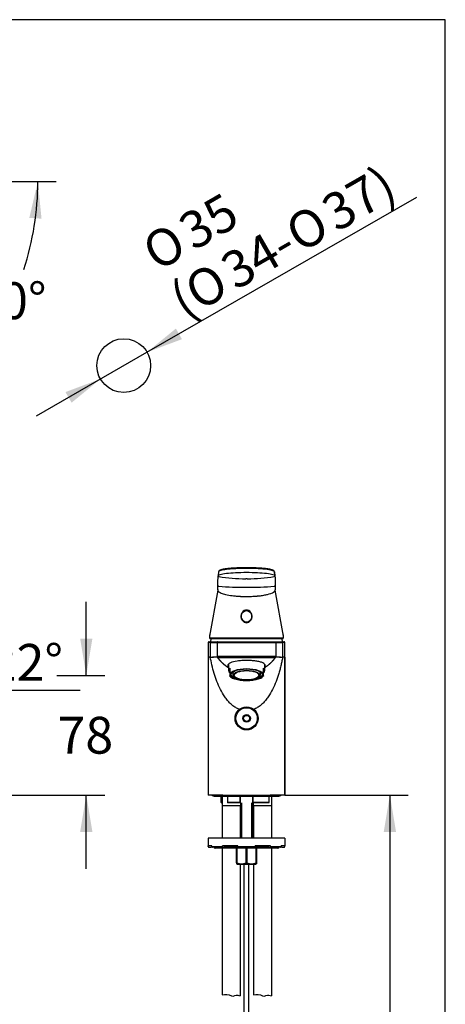
# Model space of a CAD drawing. Units: millimetres. Extents: x 7 to 203, y 5 to 291.
# Drawn here: x 134 to 203, y 131 to 291 of the extents above; entities that cross this region are included whole.
import ezdxf
from ezdxf.enums import TextEntityAlignment as Align

# ---------------------------------------------------------------- set-up
doc = ezdxf.new("R2010")
doc.units = ezdxf.units.MM
for name, color, linetype in [('Default', 7, 'Continuous'), ('Layer10', 7, 'Continuous'), ('Layer120', 7, 'Continuous'), ('Layer3', 7, 'Continuous'), ('MDS_Layer_2', 7, 'Continuous'), ('Standard', 7, 'Continuous'), ('デフォルト', 7, 'Continuous')]:
    doc.layers.add(name, color=color, linetype=linetype)
doc.styles.add('SEACAD_Arial', font='arial.ttf')
doc.styles.add('SEACAD_Solid_Edge_ANSI1_Symbols', font='semeca1.ttf')
doc.dimstyles.new('JIS', dxfattribs={"dimtxt": 6, "dimasz": 6, "dimexe": 3, "dimexo": 0, "dimgap": 1.5, "dimtad": 1, "dimdsep": 46, "dimtxsty": 'SEACAD_Arial', "dimblk1": '_SE_FILLED', "dimblk2": '_SE_FILLED', "dimsah": 1, "dimcen": 3, "dimadec": 0, "dimazin": 0, "dimtfac": 0.5, "dimtdec": 3, "dimtmove": 1, "dimatfit": 3, "dimfxl": 1, "dimtolj": 1, "dimarcsym": 0})
doc.dimstyles.new('TPI_1_4', dxfattribs={"dimtxt": 6, "dimasz": 6, "dimexe": 3, "dimexo": 0, "dimgap": 1.5, "dimtad": 0, "dimtih": 1, "dimtoh": 1, "dimdec": 0, "dimlfac": 4, "dimtxsty": 'SEACAD_Arial', "dimblk1": '_SE_FILLED', "dimblk2": '_SE_FILLED', "dimsah": 1, "dimcen": 3, "dimadec": 0, "dimazin": 0, "dimtfac": 0.7, "dimtdec": 3, "dimtofl": 0, "dimtmove": 1, "dimatfit": 3, "dimfxl": 1, "dimtolj": 1, "dimarcsym": 0})

# ---------------------------------------------------------------- blocks, each defined once
blk = doc.blocks.new('SE')
at = {"layer": 'Standard', "color": 7, "linetype": 'Continuous'}
blk.add_line((176.87, 187.12), (176.87, 164.62), dxfattribs=at)
blk = doc.blocks.new('DMBLK647')
at = {"layer": 'Default', "linetype": 'Continuous'}
for points in [[(159.12, 240.66), (154.41, 236.8), (160.11, 238.93)], [(141.13, 230.31), (142.13, 228.58), (146.83, 232.44)]]:
    blk.add_hatch(color=7, dxfattribs=at).paths.add_polyline_path(points)
at = {"layer": 'Default', "color": 7, "linetype": 'Continuous'}
for p, q in [((154.41, 236.8), (198.38, 262.1)), ((136.43, 226.46), (154.41, 236.8))]:
    blk.add_line(p, q, dxfattribs=at)
for s, style, p in [('37)', 'SEACAD_Arial', (182.3, 261.51)), ('35', 'SEACAD_Arial', (159, 258.48)), ('O', 'SEACAD_Solid_Edge_ANSI1_Symbols', (176.37, 258.09)), ('O', 'SEACAD_Solid_Edge_ANSI1_Symbols', (153.07, 255.07)), ('34-', 'SEACAD_Arial', (165.86, 252.04)), ('O', 'SEACAD_Solid_Edge_ANSI1_Symbols', (159.93, 248.63)), ('(', 'SEACAD_Arial', (157.56, 247.27))]:
    blk.add_text(s, height=6, rotation=29.9178, dxfattribs=dict(at, style=style)).set_placement(p, align=Align.TOP_LEFT)
blk = doc.blocks.new('_SE_FILLED')
at = {"color": 0}
blk.add_line((0, 0), (-1, 0), dxfattribs=at)
blk.add_solid([(0, 0), (-1, -0.1665), (-1, 0.1665), (0, 0)], dxfattribs=at)
blk = doc.blocks.new('DMBLK653')
at = {"layer": 'Layer3', "linetype": 'Continuous'}
for points in [[(145.52, 190.14), (143.52, 190.14), (144.52, 184.14)], [(145.52, 158.62), (144.52, 164.62), (143.52, 158.62)]]:
    blk.add_hatch(color=7, dxfattribs=at).paths.add_polyline_path(points)
at = {"layer": 'Layer3', "color": 7, "linetype": 'Continuous'}
for p, q in [((144.52, 184.14), (144.52, 196.14)), ((139.7, 184.14), (147.52, 184.14)), ((103.94, 164.62), (147.52, 164.62)), ((144.52, 152.62), (144.52, 164.62))]:
    blk.add_line(p, q, dxfattribs=at)
at = {"layer": 'Layer3', "color": 7, "linetype": 'Continuous', "style": 'SEACAD_Arial'}
blk.add_text('78', height=6, dxfattribs=at).set_placement((139.82, 177.38), align=Align.TOP_LEFT)
blk = doc.blocks.new('DMBLK656')
at = {"layer": 'Layer3', "linetype": 'Continuous'}
for points in [[(122.67, 176.95), (118.39, 172.63), (123.84, 175.33)], [(107.67, 172.19), (113.74, 171.72), (108.15, 174.13)]]:
    blk.add_hatch(color=7, dxfattribs=at).paths.add_polyline_path(points)
at = {"layer": 'Layer3', "color": 7, "linetype": 'Continuous'}
for p, q in [((114.35, 182.63), (119.51, 169.85)), ((125.92, 181.75), (143.5, 181.75))]:
    blk.add_line(p, q, dxfattribs=at)
for start, end in [(292, 348.8905), (214.6192, 270)]:
    blk.add_arc((113.74, 184.14), 12.41, start, end, dxfattribs=at)
at = {"layer": 'Layer3', "color": 7, "linetype": 'Continuous', "style": 'SEACAD_Arial'}
blk.add_text('22°', height=6, dxfattribs=at).set_placement((128.62, 189.25), align=Align.TOP_LEFT)
blk = doc.blocks.new('DMBLK658')
at = {"layer": 'Layer3', "linetype": 'Continuous'}
for points in [[(194.98, 158.62), (193.98, 164.62), (192.98, 158.62)], [(194.98, 65.62), (192.98, 65.62), (193.98, 59.62)]]:
    blk.add_hatch(color=7, dxfattribs=at).paths.add_polyline_path(points)
at = {"layer": 'Layer3', "color": 7, "linetype": 'Continuous'}
for p, q in [((181.87, 164.62), (196.98, 164.62)), ((193.98, 164.62), (193.98, 117.22)), ((193.98, 107.02), (193.98, 59.62)), ((186, 59.62), (196.98, 59.62))]:
    blk.add_line(p, q, dxfattribs=at)
at = {"layer": 'Layer3', "color": 7, "linetype": 'Continuous', "style": 'SEACAD_Arial'}
blk.add_text('420', height=6, dxfattribs=at).set_placement((186.94, 115.12), align=Align.TOP_LEFT)
blk = doc.blocks.new('DMBLK663')
at = {"layer": 'Layer3', "linetype": 'Continuous'}
for points in [[(137.23, 258.57), (136.63, 264.62), (135.24, 258.7)], [(123.85, 234.29), (120.21, 229.42), (125.24, 232.85)]]:
    blk.add_hatch(color=7, dxfattribs=at).paths.add_polyline_path(points)
at = {"layer": 'Layer3', "color": 7, "linetype": 'Continuous'}
for p, q in [((121.49, 264.62), (139.63, 264.62)), ((105.92, 246.45), (122.14, 227.12))]:
    blk.add_line(p, q, dxfattribs=at)
for start, end in [(341.8418, 0), (310, 327.7513)]:
    blk.add_arc((90.67, 264.62), 45.96, start, end, dxfattribs=at)
at = {"layer": 'Layer3', "color": 7, "linetype": 'Continuous', "style": 'SEACAD_Arial'}
blk.add_text('50°', height=6, dxfattribs=at).set_placement((125.93, 248.2), align=Align.TOP_LEFT)

msp = doc.modelspace()

# ---------------------------------------------------------------- linework, layer by layer
at = {"layer": 'Default', "color": 7, "linetype": 'Continuous'}
msp.add_line((203.005, 5), (203.005, 291), dxfattribs=at)
msp.add_circle((150.622, 234.623), 4.375, dxfattribs=at)
at = {"layer": 'Layer10', "color": 7}
for points in [[(166.684, 132.091), (167.173, 132.201), (167.723, 132.136), (168.178, 131.908), (168.192, 131.901), (168.206, 131.894), (168.221, 131.887), (168.545, 131.743), (168.876, 132.12), (169.184, 132.028), (169.326, 131.986), (169.467, 131.943), (169.609, 131.901)], [(171.759, 132.091), (172.248, 132.201), (172.798, 132.136), (173.253, 131.908), (173.267, 131.901), (173.281, 131.894), (173.296, 131.887), (173.62, 131.743), (173.951, 132.12), (174.259, 132.028), (174.401, 131.986), (174.542, 131.943), (174.684, 131.901)]]:
    msp.add_open_spline(points, degree=3, knots=[0, 0, 0, 0, 0.6355461, 0.6355461, 0.6355461, 0.6405383, 0.6405383, 0.6405383, 0.8627914, 0.8627914, 0.8627914, 1, 1, 1, 1], dxfattribs=at)
at = {"layer": 'Layer120', "color": 7, "linetype": 'Continuous'}
for p, q in [((170.222, 85.523), (170.222, 153.37)), ((171.022, 85.523), (171.022, 153.37))]:
    msp.add_line(p, q, dxfattribs=at)
at = {"layer": 'Layer3', "color": 7}
msp.add_line((176.869, 164.623), (181.869, 164.623), dxfattribs=at)
at = {"layer": 'MDS_Layer_2', "color": 7, "linetype": 'Continuous'}
for p, q in [((167.683, 185.967), (167.683, 184.938)), ((167.883, 185.338), (167.883, 184.916)), ((167.883, 184.916), (167.883, 184.558)), ((167.883, 184.558), (167.883, 184.074)), ((168.415, 184.684), (168.415, 184.56)), ((172.852, 184.684), (172.852, 184.56)), ((173.383, 184.916), (173.383, 185.338)), ((173.383, 184.558), (173.383, 184.916)), ((173.383, 184.074), (173.383, 184.558)), ((173.583, 184.938), (173.583, 185.969)), ((167.883, 184.032), (167.883, 184.074)), ((168.383, 184.419), (168.383, 184.184)), ((172.883, 184.184), (172.883, 184.419)), ((173.383, 184.074), (173.383, 184.032))]:
    msp.add_line(p, q, dxfattribs=at)
for centre, radius, start, end in [((169.089, 185.177), 1.662, 223.49666, 248.51714), ((172.183, 185.169), 1.652, 291.5226, 316.63768)]:
    msp.add_arc(centre, radius, start, end, dxfattribs=at)
for centre, major_axis, start_param, end_param in [((170.633, 184.938), (2.95, 0), 2.77125, 3.5119353), ((170.633, 186.247), (3.062, 0), 3.3962639, 3.4134817), ((170.633, 184.419), (2.25, 0), 2.9741446, 3.1415927), ((170.633, 184.419), (-2.25, 0), 3.1415927, 3.3090407), ((170.633, 184.938), (-2.95, 0), 2.77125, 3.5119353), ((170.633, 186.247), (3.062, 0), -0.2718891, -0.2560852), ((170.633, 184.184), (-2.25, 0), 3.0111379, 3.2720036)]:
    msp.add_ellipse(centre, major_axis=major_axis, ratio=0.3746066, start_param=start_param, end_param=end_param, dxfattribs=at)
for centre, major_axis in [((170.633, 184.242), (-2.688, 0)), ((170.633, 184.242), (-2.513, 0)), ((170.633, 184.149), (-2.163, 0)), ((170.633, 184.161), (-2.075, 0)), ((170.633, 184.161), (-2, 0))]:
    msp.add_ellipse(centre, major_axis=major_axis, ratio=0.3746066, dxfattribs=at)
for points, knots in [([(170.633, 186.549), (170.367, 186.549), (170.106, 186.545), (169.596, 186.523), (169.349, 186.502), (168.664, 186.409), (168.274, 186.31), (167.733, 186.058), (167.583, 185.905), (167.565, 185.664), (167.594, 185.582), (167.664, 185.494), (167.673, 185.483), (167.683, 185.473)], [0, 0, 0, 0, 0.1400586, 0.1400586, 0.2801173, 0.2801173, 0.5602346, 0.5602346, 0.8403518, 0.8403518, 0.9804105, 0.9804105, 1, 1, 1, 1]), ([(173.585, 185.475), (173.594, 185.484), (173.603, 185.494), (173.672, 185.582), (173.701, 185.664), (173.689, 185.824), (173.649, 185.904), (173.503, 186.052), (173.398, 186.121), (173.127, 186.247), (172.965, 186.302), (172.588, 186.399), (172.375, 186.44), (171.919, 186.502), (171.67, 186.522), (171.162, 186.545), (170.9, 186.549), (170.633, 186.549)], [0, 0, 0, 0, 0.0179719, 0.0179719, 0.1582616, 0.1582616, 0.2985514, 0.2985514, 0.4388411, 0.4388411, 0.5791308, 0.5791308, 0.7194205, 0.7194205, 0.8597103, 0.8597103, 1, 1, 1, 1]), ([(168.383, 184.184), (168.383, 184.172), (168.384, 184.143), (168.394, 184.091), (168.415, 184.032), (168.446, 183.974), (168.488, 183.917), (168.539, 183.861), (168.6, 183.806), (168.671, 183.754), (168.751, 183.703), (168.84, 183.655), (168.937, 183.61), (169.041, 183.567), (169.153, 183.528), (169.271, 183.491), (169.396, 183.458), (169.526, 183.427), (169.661, 183.401), (169.801, 183.378), (169.944, 183.358), (170.091, 183.342), (170.24, 183.33), (170.391, 183.322), (170.543, 183.318), (170.695, 183.318), (170.847, 183.321), (170.998, 183.329), (171.147, 183.34), (171.294, 183.355), (171.439, 183.374), (171.579, 183.396), (171.715, 183.422), (171.846, 183.452), (171.972, 183.484), (172.091, 183.521), (172.204, 183.56), (172.31, 183.602), (172.408, 183.646), (172.498, 183.694), (172.58, 183.744), (172.653, 183.796), (172.716, 183.85), (172.77, 183.907), (172.814, 183.965), (172.845, 184.018), (172.856, 184.05), (172.861, 184.064)], [0, 0, 0, 0, 0.0120444, 0.0336734, 0.055378, 0.0773231, 0.0995786, 0.1221117, 0.1448344, 0.1676557, 0.1905098, 0.2133516, 0.2361677, 0.2589547, 0.2817136, 0.3044472, 0.327159, 0.3498526, 0.372531, 0.3951969, 0.4178529, 0.440501, 0.4631431, 0.4857809, 0.5084159, 0.5310495, 0.553683, 0.5763176, 0.5989544, 0.621595, 0.6442409, 0.6668939, 0.6895559, 0.7122291, 0.734916, 0.7576197, 0.7803434, 0.803091, 0.8258662, 0.8486729, 0.871513, 0.8943849, 0.9172784, 0.9401553, 0.9629516, 0.9855733, 1, 1, 1, 1])]:
    msp.add_open_spline(points, degree=3, knots=knots, dxfattribs=at)
at = {"layer": 'Standard', "color": 7, "linetype": 'Continuous'}
for p, q in [((203.005, 291), (6.6, 291)), ((166.086, 201.032), (165.995, 200.416)), ((175.249, 200.418), (175.158, 201.032)), ((175.166, 201), (175.257, 200.385)), ((165.985, 200.368), (165.985, 200.365)), ((175.258, 200.367), (175.258, 200.369)), ((165.938, 198), (164.579, 190.505)), ((176.664, 190.505), (175.305, 198.001)), ((171.484, 193.744), (171.484, 193.802)), ((164.376, 189.498), (164.372, 189.498)), ((164.497, 189.623), (164.838, 189.623)), ((164.838, 189.623), (165.963, 189.623)), ((165.295, 190.152), (175.951, 190.152)), ((165.849, 189.498), (165.849, 187.203)), ((165.974, 189.623), (175.269, 189.623)), ((175.28, 189.623), (176.405, 189.623)), ((175.394, 189.498), (175.397, 189.498)), ((175.394, 189.498), (175.394, 187.203)), ((175.951, 190.152), (176.508, 190.152)), ((176.405, 189.623), (176.746, 189.623)), ((176.871, 189.498), (176.867, 189.498)), ((164.374, 187.124), (164.372, 187.124)), ((164.374, 187.124), (164.374, 164.623)), ((164.721, 187.124), (165.063, 187.124)), ((176.18, 187.124), (176.522, 187.124)), ((176.871, 187.124), (176.869, 187.124)), ((176.869, 164.623), (176.869, 187.124)), ((164.373, 164.623), (164.373, 164.623)), ((166.778, 164.623), (164.374, 164.623)), ((165.372, 164.433), (175.872, 164.433)), ((166.46, 164.37), (166.46, 163.445)), ((166.647, 164.433), (166.647, 162.873)), ((166.778, 164.623), (174.465, 164.623)), ((167.526, 164.37), (167.526, 163.432)), ((169.637, 163.383), (169.637, 164.37)), ((171.606, 164.37), (171.606, 163.383)), ((174.307, 163.439), (174.307, 164.37)), ((176.869, 164.623), (174.465, 164.623)), ((174.722, 162.873), (174.722, 164.433)), ((176.871, 164.623), (176.871, 164.623)), ((166.553, 163.37), (166.534, 163.37)), ((166.553, 163.37), (166.647, 163.37)), ((169.622, 162.873), (166.647, 162.873)), ((166.684, 162.873), (166.684, 157.62)), ((167.539, 163.445), (169.575, 163.445)), ((169.636, 163.37), (167.566, 163.37)), ((169.609, 162.873), (169.609, 157.62)), ((169.622, 163.37), (169.622, 157.62)), ((169.813, 163.37), (169.813, 157.62)), ((171.43, 163.37), (171.43, 157.62)), ((174.255, 163.37), (171.608, 163.37)), ((171.622, 157.62), (171.622, 163.37)), ((171.668, 163.445), (174.301, 163.445)), ((171.722, 163.37), (171.722, 162.873)), ((174.722, 162.873), (171.722, 162.873)), ((171.759, 162.873), (171.759, 157.62)), ((174.684, 162.873), (174.684, 157.62)), ((176.872, 157.62), (164.372, 157.62)), ((164.372, 157.62), (164.372, 156.37)), ((176.872, 157.62), (176.872, 156.37)), ((164.98, 156.37), (164.372, 156.37)), ((164.372, 156.245), (164.372, 156.37)), ((164.497, 156.12), (164.872, 156.12)), ((164.872, 156.12), (164.981, 156.23)), ((164.98, 156.245), (164.98, 156.37)), ((166.809, 156.12), (165.093, 156.12)), ((175.747, 155.995), (165.497, 155.995)), ((166.684, 155.995), (166.684, 132.091)), ((169.216, 156.37), (166.731, 156.37)), ((166.731, 156.245), (166.731, 156.37)), ((166.809, 156.12), (167.042, 156.12)), ((167.042, 156.12), (167.198, 156.37)), ((168.997, 153.558), (168.997, 155.995)), ((169.043, 155.995), (169.043, 153.558)), ((169.216, 156.245), (169.216, 156.37)), ((171.999, 156.12), (169.244, 156.12)), ((170.575, 153.558), (170.575, 155.995)), ((170.668, 155.995), (170.668, 153.558)), ((174.512, 156.37), (172.028, 156.37)), ((172.028, 156.245), (172.028, 156.37)), ((172.2, 153.558), (172.2, 155.995)), ((172.247, 155.995), (172.247, 153.558)), ((174.045, 156.37), (174.201, 156.12)), ((174.201, 156.12), (174.434, 156.12)), ((176.15, 156.12), (174.434, 156.12)), ((174.512, 156.245), (174.512, 156.37)), ((174.684, 155.995), (174.684, 131.901)), ((176.262, 156.23), (176.372, 156.12)), ((176.872, 156.37), (176.263, 156.37)), ((176.263, 156.245), (176.263, 156.37)), ((176.372, 156.12), (176.747, 156.12)), ((176.872, 156.245), (176.872, 156.37)), ((168.997, 153.558), (168.997, 153.428)), ((168.997, 153.558), (169.043, 153.558)), ((168.997, 153.428), (169.097, 153.37)), ((169.097, 153.37), (172.147, 153.37)), ((169.609, 153.37), (169.609, 131.901)), ((170.575, 153.558), (170.668, 153.558)), ((171.759, 153.37), (171.759, 132.091)), ((172.147, 153.37), (172.247, 153.428)), ((172.2, 153.558), (172.247, 153.558)), ((172.247, 153.558), (172.247, 153.428))]:
    msp.add_line(p, q, dxfattribs=at)
at = {"layer": 'Standard', "color": 7}
for p, q in [((166.091, 200.243), (166.091, 200.24)), ((170.747, 199.887), (170.497, 199.887)), ((175.153, 200.242), (175.153, 200.244)), ((164.721, 189.498), (164.376, 189.498)), ((164.721, 189.498), (165.849, 189.498)), ((164.721, 189.498), (164.721, 187.124)), ((165.849, 189.498), (175.394, 189.498)), ((175.405, 189.498), (176.522, 189.498)), ((176.867, 189.498), (176.522, 189.498)), ((176.522, 187.124), (176.522, 189.498)), ((164.721, 187.124), (164.374, 187.124)), ((176.869, 187.124), (176.522, 187.124)), ((166.553, 164.37), (166.46, 164.37)), ((166.553, 164.37), (166.553, 163.37)), ((167.526, 164.37), (167.539, 164.37)), ((167.539, 164.37), (167.539, 163.445)), ((169.575, 164.37), (167.539, 164.37)), ((169.575, 163.445), (169.575, 164.37)), ((169.637, 164.37), (169.575, 164.37)), ((171.668, 164.37), (171.606, 164.37)), ((171.668, 164.37), (171.668, 163.445)), ((174.301, 164.37), (171.668, 164.37)), ((174.301, 163.445), (174.301, 164.37)), ((174.301, 164.37), (174.307, 164.37)), ((164.98, 156.245), (166.731, 156.245)), ((169.219, 156.183), (167.081, 156.183)), ((169.216, 156.245), (172.028, 156.245)), ((174.162, 156.183), (172.024, 156.183)), ((174.512, 156.245), (176.263, 156.245))]:
    msp.add_line(p, q, dxfattribs=at)
at = {"layer": 'Standard', "color": 7, "linetype": 'Continuous'}
for centre, radius, start, end in [((-372.218, 205.736), 538.229, 359.26105, 359.42815), ((166.109, 200.366), 0.124, 171.58171, 178.9069), ((175.134, 200.367), 0.124, 0.96486, 8.4179), ((962.418, 207.868), 787.194, 180.546072, 180.660549), ((165.64, 198.131), 0.298, 346.82792, 1.09258), ((149.265, 199.191), 16.707, 356.36847, 358.63676), ((191.441, 199.161), 16.169, 181.30574, 183.64978), ((175.552, 198.127), 0.248, 176.24362, 195.14255), ((164.492, 189.505), 0.116, 106.45395, 183.67928), ((166.253, 190.495), 1.676, 171.31599, 184.77671), ((164.722, 190.258), 0.102, 239.18678, 266.02401), ((170.622, 188.023), 6.125, 159.58979, 164.85727), ((164.723, 190.204), 0.0481, 263.84859, 272.39005), ((164.843, 183.068), 7.09, 88.79978, 90.95118), ((165.229, 203.478), 13.326, 268.92476, 270.28417), ((170.622, 188.023), 6.125, 15.14273, 20.35828), ((174.99, 190.495), 1.676, 355.2235, 8.68258), ((176.746, 189.498), 0.125, 71.92374, 90), ((176.751, 189.505), 0.116, 356.32823, 73.54694), ((176.273, 180.689), 6.436, 98.23591, 98.26142), ((176.12, 190.488), 3.364, 257.54595, 257.59948), ((165.372, 164.808), 0.375, 210, 270), ((166.21, 164.37), 0.25, 0, 14.47751), ((167.276, 164.37), 0.25, 0, 14.47751), ((169.887, 164.37), 0.25, 164.4114, 180), ((171.356, 164.37), 0.25, 0, 15.11935), ((174.557, 164.37), 0.25, 165.52249, 180), ((175.872, 164.808), 0.375, 270, 330), ((168.668, 165.558), 3.056, 223.73856, 225.7176), ((164.497, 156.245), 0.125, 180, 270), ((165.497, 156.245), 0.25, 210, 270), ((175.747, 156.245), 0.25, 270, 330), ((176.747, 156.245), 0.125, 270, 0), ((169.809, 155.764), 2.335, 250.85561, 289.14439), ((171.434, 155.764), 2.335, 250.85561, 289.14439)]:
    msp.add_arc(centre, radius, start, end, dxfattribs=at)
at = {"layer": 'Standard', "color": 7}
for centre, radius, start, end in [((166.109, 200.366), 0.124, 178.9069, 261.42486), ((166.109, 200.363), 0.124, 178.98185, 261.42201), ((170.616, 229.038), 29.151, 261.06877, 269.76501), ((170.616, 229.037), 29.15, 270.257, 278.95344), ((175.134, 200.367), 0.124, 278.59648, 0.96486), ((175.134, 200.365), 0.124, 278.60014, 0.9407), ((166.092, 198.792), 0.124, 178.71391, 261.46233), ((170.63, 256.662), 58.172, 265.50733, 269.99171), ((170.629, 256.283), 57.793, 269.9924, 274.50614), ((175.151, 198.792), 0.124, 278.65536, 0.64866), ((166.231, 190.513), 1.653, 180.28904, 184.6866), ((165.229, 203.478), 13.326, 267.71877, 268.92476), ((164.723, 190.204), 0.0481, 239.0049, 263.84859), ((175.012, 190.513), 1.653, 355.31467, 359.71309), ((165.112, 190.588), 3.464, 269.19737, 282.28768), ((164.97, 180.683), 6.442, 81.74302, 89.17298), ((167.835, 27.111), 160.104, 89.00269, 90.71072), ((167.716, 671.3), 484.245, 269.78452, 270.34373), ((173.41, 26.397), 160.819, 89.29306, 90.99353), ((173.56, 700.061), 513.006, 269.67183, 270.1997), ((176.273, 180.689), 6.436, 90.82915, 98.23213), ((176.12, 190.488), 3.364, 257.75551, 271.01745)]:
    msp.add_arc(centre, radius, start, end, dxfattribs=at)
at = {"layer": 'Standard', "color": 7, "linetype": 'Continuous'}
msp.add_ellipse((170.622, 193.744), major_axis=(0, 0.959), ratio=0.8991021, dxfattribs=at)
for centre, major_axis, ratio, start_param, end_param in [((164.498, 189.498), (0.0884, -0.0884), 0.9993092, 2.3563901, 2.671898), ((164.498, 189.498), (0, -0.125), 0.9999746, 3.1445655, 3.4565467), ((164.838, 189.498), (0, 0.125), 0.9393885, 0, 1.5707963), ((176.508, 190.227), (0, 0.075), 0.9732396, 3.1415927, 3.3418946), ((176.746, 189.498), (0, 0.125), 0.9999746, 5.9682873, 6.2802125), ((165.093, 156.245), (0, -0.125), 0.9025853, 4.712389, 6.2831853), ((166.809, 156.245), (0, 0.125), 0.6225146, 1.5707963, 3.1415927), ((169.244, 156.245), (0, -0.125), 0.2249511, 4.712389, 6.2831853), ((171.999, 156.245), (0, 0.125), 0.2249511, 3.1415927, 4.712389), ((174.434, 156.245), (0, -0.125), 0.6225146, 0, 1.5707963), ((176.15, 156.245), (0, 0.125), 0.9025853, 3.1415927, 4.712389)]:
    msp.add_ellipse(centre, major_axis=major_axis, ratio=ratio, start_param=start_param, end_param=end_param, dxfattribs=at)
at = {"layer": 'Standard', "color": 7}
for centre, major_axis, ratio, start_param, end_param in [((164.657, 190.365), (0.0748, 0.0059), 0.8823413, 2.8484419, 3.1912044), ((164.736, 190.227), (0.0007, 0.075), 0.9734988, 1.399294, 2.6172518), ((176.405, 189.498), (0, 0.125), 0.9393885, 4.712389, 6.2831853), ((176.508, 190.227), (0, 0.075), 0.9732396, 3.3418946, 4.8923684), ((167.354, 164.37), (0, -0.25), 0.7405774, 1.5707963, 1.8234766), ((169.512, 164.37), (0, -0.25), 0.2514762, 1.5707963, 1.8234766), ((171.731, 164.37), (0, -0.25), 0.2514762, 4.4597087, 4.712389), ((174.522, 164.37), (0, -0.25), 0.8839505, 4.4597087, 4.712389)]:
    msp.add_ellipse(centre, major_axis=major_axis, ratio=ratio, start_param=start_param, end_param=end_param, dxfattribs=at)
for points, degree, knots in [([(165.987, 200.392), (165.996, 200.461), (166.119, 200.531), (166.573, 200.661), (166.916, 200.723), (167.779, 200.825), (168.288, 200.865), (169.411, 200.92), (170.011, 200.934), (171.233, 200.934), (171.832, 200.92), (172.956, 200.865), (173.464, 200.826), (174.327, 200.724), (174.671, 200.663), (175.127, 200.532), (175.25, 200.461), (175.257, 200.391)], 3, [0, 0, 0, 0, 0.121247, 0.121247, 0.2472808, 0.2472808, 0.3733146, 0.3733146, 0.4993484, 0.4993484, 0.6253822, 0.6253822, 0.751416, 0.751416, 0.8774498, 0.8774498, 1, 1, 1, 1]), ([(175.158, 201.032), (175.153, 201.042), (175.131, 201.071), (175.036, 201.141), (174.678, 201.274), (173.743, 201.44), (172.161, 201.543), (170.663, 201.562), (169.507, 201.546), (168.434, 201.506), (167.266, 201.408), (166.478, 201.249), (166.183, 201.126), (166.107, 201.065), (166.09, 201.039), (166.086, 201.032)], 3, [0, 0, 0, 0, 0.01797301, 0.05450675, 0.12480777, 0.25868853, 0.38913951, 0.51791191, 0.58157592, 0.64423182, 0.76646003, 0.88932278, 0.95313322, 0.98601059, 1, 1, 1, 1]), ([(165.938, 198), (165.943, 197.977), (165.968, 197.916), (166.054, 197.815), (166.222, 197.689), (166.556, 197.519), (167.202, 197.314), (168.034, 197.164), (168.862, 197.069), (169.332, 197.034), (169.812, 197.01), (170.077, 197.001), (170.395, 196.996), (170.542, 196.995), (170.621, 196.995)], 3, [0, 0, 0, 0, 0.0431133, 0.1153113, 0.1931078, 0.290334, 0.4645965, 0.6591978, 0.7321001, 0.8545767, 0.8659933, 0.9384917, 0.9664909, 1, 1, 1, 1]), ([(170.621, 196.995), (170.708, 196.995), (170.916, 196.996), (171.26, 197.004), (171.647, 197.02), (172.016, 197.043), (172.292, 197.065), (172.707, 197.104), (173.277, 197.176), (173.766, 197.269), (174.439, 197.428), (174.836, 197.575), (175.142, 197.776), (175.227, 197.854), (175.285, 197.942), (175.299, 197.976), (175.305, 198.001)], 3, [0, 0, 0, 0, 0.0362458, 0.0873236, 0.1450757, 0.2012983, 0.2477883, 0.2682765, 0.3908214, 0.5205498, 0.536162, 0.8026779, 0.8322955, 0.9366996, 0.9528789, 1, 1, 1, 1]), ([(170.622, 194.789), (170.877, 194.789), (171.12, 194.657), (171.429, 194.258), (171.498, 194.002), (171.485, 193.505), (171.407, 193.263), (171.184, 192.966), (171.092, 192.879), (170.874, 192.754), (170.749, 192.718), (170.497, 192.717), (170.37, 192.754), (170.153, 192.878), (170.06, 192.965), (169.838, 193.26), (169.758, 193.507), (169.745, 194.001), (169.814, 194.258), (170.122, 194.656), (170.366, 194.789), (170.622, 194.789)], 3, [0, 0, 0, 0, 0.125, 0.125, 0.25, 0.25, 0.375, 0.375, 0.4375, 0.4375, 0.5, 0.5, 0.5625, 0.5625, 0.625, 0.625, 0.75, 0.75, 0.875, 0.875, 1, 1, 1, 1]), ([(164.584, 190.378), (164.585, 190.37), (164.587, 190.355), (164.59, 190.333), (164.594, 190.313), (164.6, 190.295), (164.607, 190.279), (164.615, 190.266), (164.625, 190.255), (164.636, 190.247), (164.649, 190.242), (164.659, 190.241), (164.664, 190.241), (164.664, 190.241)], 3, [0, 0, 0, 0, 0.0864675, 0.1761111, 0.2689805, 0.3651672, 0.4648054, 0.5676415, 0.672452, 0.7792184, 0.8880431, 0.9990121, 1, 1, 1, 1]), ([(164.664, 190.241), (164.697, 190.241), (164.765, 190.241), (164.899, 190.241), (165.057, 190.241), (165.24, 190.241), (165.447, 190.241), (165.677, 190.241), (165.93, 190.241), (166.204, 190.241), (166.498, 190.241), (166.81, 190.241), (167.14, 190.241), (167.486, 190.241), (167.846, 190.241), (168.218, 190.241), (168.602, 190.241), (168.995, 190.241), (169.395, 190.241), (169.801, 190.241), (170.21, 190.241), (170.622, 190.241), (171.033, 190.241), (171.443, 190.241), (171.848, 190.241), (172.249, 190.241), (172.641, 190.241), (173.025, 190.241), (173.397, 190.241), (173.757, 190.241), (174.103, 190.241), (174.433, 190.241), (174.746, 190.241), (175.039, 190.241), (175.313, 190.241), (175.566, 190.241), (175.797, 190.241), (176.004, 190.241), (176.187, 190.241), (176.344, 190.241), (176.478, 190.241), (176.546, 190.241), (176.579, 190.241)], 3, [0, 0, 0, 0, 0.0248593, 0.0496753, 0.0745556, 0.0995153, 0.1244067, 0.1493253, 0.1743577, 0.1993373, 0.2242955, 0.2493432, 0.2744008, 0.2993945, 0.3244359, 0.3495528, 0.3745856, 0.3996251, 0.4247624, 0.4498376, 0.4748789, 0.4999985, 0.5251179, 0.550159, 0.5752341, 0.6003711, 0.6254102, 0.6504426, 0.6755591, 0.7006001, 0.7255934, 0.7506506, 0.775698, 0.8006559, 0.8256355, 0.8506681, 0.875587, 0.900479, 0.9254396, 0.9503211, 0.9751386, 1, 1, 1, 1]), ([(176.579, 190.241), (176.583, 190.241), (176.591, 190.241), (176.601, 190.244), (176.61, 190.249), (176.619, 190.256), (176.627, 190.264), (176.636, 190.278), (176.646, 190.302), (176.654, 190.336), (176.657, 190.364), (176.659, 190.378)], 3, [0, 0, 0, 0, 0.0862187, 0.1710853, 0.254648, 0.3369875, 0.4181764, 0.4982789, 0.6761926, 0.8432572, 1, 1, 1, 1]), ([(169.466, 178.588), (169.447, 178.595), (169.347, 178.634), (169.033, 178.772), (168.537, 179.07), (167.99, 179.529), (167.496, 180.064), (166.927, 180.821), (166.339, 181.851), (165.925, 182.815), (165.687, 183.47), (165.536, 183.91), (165.284, 184.698), (164.977, 185.801), (164.804, 186.696), (164.721, 187.124)], 3, [0, 0, 0, 0, 0.0055873, 0.0298312, 0.0957685, 0.1683444, 0.2342436, 0.3069304, 0.4454797, 0.5840919, 0.6187516, 0.6534117, 0.7227297, 0.8672449, 1, 1, 1, 1]), ([(166.356, 186.491), (166.516, 186.318), (166.69, 186.146), (166.878, 185.978), (167.081, 185.816), (167.294, 185.664), (167.517, 185.523), (167.54, 185.509), (167.562, 185.495), (167.585, 185.481), (167.608, 185.467), (167.631, 185.453), (167.653, 185.439)], 6, [0, 0, 0, 0, 0, 0, 0, 0.915094, 0.915094, 0.915094, 0.915094, 0.915094, 0.915094, 1, 1, 1, 1, 1, 1, 1]), ([(176.522, 187.124), (176.484, 186.914), (176.404, 186.484), (176.257, 185.83), (176.084, 185.152), (175.887, 184.473), (175.707, 183.91), (175.556, 183.47), (175.318, 182.815), (174.904, 181.851), (174.316, 180.821), (173.747, 180.064), (173.253, 179.529), (172.706, 179.07), (172.198, 178.764), (171.89, 178.631), (171.796, 178.596)], 3, [0, 0, 0, 0, 0.0651699, 0.1332207, 0.2041146, 0.2778101, 0.3472462, 0.3819667, 0.41669, 0.5555724, 0.6943531, 0.7671346, 0.8332119, 0.9059319, 0.9719648, 1, 1, 1, 1]), ([(173.59, 185.439), (173.613, 185.453), (173.636, 185.467), (173.658, 185.481), (173.681, 185.495), (173.704, 185.509), (173.726, 185.523), (174.07, 185.741), (174.393, 185.986), (174.685, 186.251), (174.939, 186.522), (175.157, 186.791), (175.348, 187.058)], 6, [0, 0, 0, 0, 0, 0, 0, 0.0624191, 0.0624191, 0.0624191, 0.0624191, 0.0624191, 0.0624191, 1, 1, 1, 1, 1, 1, 1])]:
    msp.add_open_spline(points, degree=degree, knots=knots, dxfattribs=at)
at = {"layer": 'Standard', "color": 7, "linetype": 'Continuous'}
for points, knots in [([(175.165, 201.009), (175.16, 201.038), (175.152, 201.084), (175.126, 201.132), (175.103, 201.159), (175.075, 201.186), (175.04, 201.211), (175.002, 201.234), (174.965, 201.252), (174.926, 201.27), (174.885, 201.287), (174.838, 201.305), (174.782, 201.324), (174.716, 201.344), (174.645, 201.364), (174.576, 201.382), (174.514, 201.396), (174.463, 201.408), (174.418, 201.417), (174.374, 201.426), (174.31, 201.439), (174.222, 201.455), (174.104, 201.475), (173.963, 201.496), (173.794, 201.519), (173.595, 201.543), (173.368, 201.566), (173.114, 201.589), (172.83, 201.609), (172.519, 201.628), (172.187, 201.643), (171.841, 201.655), (171.489, 201.664), (171.131, 201.669), (170.771, 201.672), (170.411, 201.672), (170.054, 201.669), (169.702, 201.663), (169.357, 201.654), (169.022, 201.642), (168.701, 201.627), (168.401, 201.609), (168.128, 201.589), (167.885, 201.568), (167.671, 201.546), (167.482, 201.524), (167.318, 201.502), (167.18, 201.482), (167.061, 201.462), (166.949, 201.442), (166.833, 201.419), (166.715, 201.394), (166.602, 201.365), (166.496, 201.335), (166.406, 201.305), (166.331, 201.276), (166.271, 201.249), (166.223, 201.223), (166.191, 201.202), (166.169, 201.186), (166.153, 201.171), (166.134, 201.152), (166.115, 201.128), (166.098, 201.097), (166.087, 201.058), (166.084, 201.025), (166.082, 201.007), (166.082, 201.004)], [0, 0, 0, 0, 0.0122834, 0.0236823, 0.0343845, 0.0441903, 0.0570891, 0.0679037, 0.0773892, 0.0866359, 0.0956673, 0.1047927, 0.1154684, 0.1278626, 0.1397005, 0.1505115, 0.1593163, 0.1661424, 0.1716173, 0.1773988, 0.1835778, 0.1959315, 0.2095395, 0.2242436, 0.2422679, 0.2616848, 0.2824901, 0.3046833, 0.3282664, 0.3532401, 0.3789033, 0.4045326, 0.4301204, 0.4556579, 0.4811351, 0.5065389, 0.5318527, 0.5570578, 0.5821369, 0.6070774, 0.6318746, 0.6561054, 0.6787909, 0.6999392, 0.7195939, 0.7377886, 0.7545461, 0.7698796, 0.782067, 0.7952171, 0.8098386, 0.8259593, 0.8433017, 0.8607642, 0.8782665, 0.8934543, 0.9080969, 0.9219136, 0.9335709, 0.9385154, 0.9441547, 0.9514253, 0.9603677, 0.9710298, 0.983433, 0.9974922, 1, 1, 1, 1]), ([(165.931, 198.063), (165.931, 198.062), (165.931, 198.057), (165.931, 198.038), (165.933, 198.018), (165.937, 198.002), (165.938, 198)], [0, 0, 0, 0, 0.0440428, 0.2418653, 0.8953163, 1, 1, 1, 1]), ([(175.305, 198.001), (175.306, 198.003), (175.311, 198.023), (175.313, 198.043), (175.312, 198.061), (175.312, 198.062)], [0, 0, 0, 0, 0.0972179, 0.9736486, 1, 1, 1, 1]), ([(164.372, 189.498), (164.372, 189.456), (164.372, 189.364), (164.372, 189.185), (164.372, 188.963), (164.372, 188.707), (164.372, 188.435), (164.372, 188.164), (164.372, 187.912), (164.372, 187.69), (164.372, 187.505), (164.372, 187.352), (164.372, 187.233), (164.372, 187.158), (164.372, 187.127), (164.372, 187.124)], [0, 0, 0, 0, 0.0479282, 0.1253731, 0.2203866, 0.3306674, 0.448208, 0.5647746, 0.6729838, 0.7664955, 0.8444223, 0.9079624, 0.9583198, 0.9967021, 1, 1, 1, 1]), ([(164.583, 190.355), (164.586, 190.328), (164.592, 190.282), (164.617, 190.219), (164.647, 190.179), (164.669, 190.172), (164.674, 190.171)], [0, 0, 0, 0, 0.2921131, 0.6000887, 0.9283151, 1, 1, 1, 1]), ([(176.522, 190.154), (176.54, 190.157), (176.572, 190.164), (176.615, 190.201), (176.647, 190.264), (176.656, 190.32), (176.66, 190.355)], [0, 0, 0, 0, 0.2059698, 0.4412659, 0.7070642, 1, 1, 1, 1]), ([(176.871, 187.124), (176.871, 187.166), (176.871, 187.258), (176.871, 187.437), (176.871, 187.659), (176.871, 187.915), (176.871, 188.187), (176.871, 188.458), (176.871, 188.71), (176.871, 188.931), (176.871, 189.117), (176.871, 189.269), (176.871, 189.389), (176.871, 189.464), (176.871, 189.495), (176.871, 189.498)], [0, 0, 0, 0, 0.0479282, 0.1253731, 0.2203866, 0.3306674, 0.448208, 0.5647746, 0.6729838, 0.7664955, 0.8444223, 0.9079624, 0.9583198, 0.9967021, 1, 1, 1, 1]), ([(167.539, 163.445), (167.531, 163.445), (167.527, 163.441), (167.525, 163.43), (167.527, 163.423), (167.537, 163.401), (167.549, 163.385), (167.566, 163.37)], [0, 0, 0, 0, 0.25, 0.25, 0.5, 0.5, 1, 1, 1, 1]), ([(169.636, 163.37), (169.64, 163.385), (169.637, 163.401), (169.621, 163.423), (169.614, 163.43), (169.597, 163.441), (169.586, 163.445), (169.575, 163.445)], [0, 0, 0, 0, 0.5, 0.5, 0.75, 0.75, 1, 1, 1, 1]), ([(171.668, 163.445), (171.658, 163.445), (171.646, 163.441), (171.629, 163.43), (171.622, 163.423), (171.607, 163.401), (171.603, 163.385), (171.608, 163.37)], [0, 0, 0, 0, 0.25, 0.25, 0.5, 0.5, 1, 1, 1, 1]), ([(174.255, 163.37), (174.271, 163.385), (174.286, 163.401), (174.301, 163.423), (174.305, 163.43), (174.308, 163.441), (174.306, 163.445), (174.301, 163.445)], [0, 0, 0, 0, 0.5, 0.5, 0.75, 0.75, 1, 1, 1, 1])]:
    msp.add_open_spline(points, degree=3, knots=knots, dxfattribs=at)
at = {"layer": 'Standard', "color": 7}
for points, degree in [([(165.939, 198.113), (165.935, 198.097), (165.932, 198.08), (165.931, 198.063)], 3), ([(164.672, 190.168), (164.679, 190.165), (164.688, 190.163), (164.698, 190.163)], 3), ([(176.659, 190.378), (176.661, 190.371), (176.661, 190.363), (176.66, 190.355)], 3), ([(165.895, 187.058), (165.963, 186.964), (166.033, 186.869), (166.108, 186.775), (166.186, 186.68), (166.269, 186.585), (166.356, 186.491)], 6)]:
    msp.add_open_spline(points, degree=degree, dxfattribs=at)
at = {"layer": 'Standard', "color": 7, "linetype": 'Continuous'}
for points, weights in [([(165.974, 189.623), (165.849, 189.623), (165.849, 189.498)], [1, 0.707106781186, 1]), ([(175.269, 189.623), (175.394, 189.623), (175.394, 189.498)], [1, 0.707106781187, 1])]:
    msp.add_rational_spline(points, weights, degree=2, dxfattribs=at)
at = {"layer": 'Standard', "color": 7}
for points, weights in [([(165.849, 187.203), (165.849, 187.123), (165.895, 187.058)], [0.999994513401, 0.952433755585, 0.999994472046]), ([(175.348, 187.058), (175.394, 187.123), (175.394, 187.203)], [0.999992949915, 0.952433064417, 0.999997418107])]:
    msp.add_rational_spline(points, weights, degree=2, dxfattribs=at)
at = {"layer": 'Standard', "color": 7, "linetype": 'Continuous'}
msp.add_open_spline([(166.537, 164.433), (166.543, 164.412), (166.548, 164.391), (166.553, 164.37)], degree=3, dxfattribs=at)
at = {"layer": 'デフォルト', "color": 7, "linetype": 'Continuous'}
for radius in [1.875, 1.75, 0.625, 0.5]:
    msp.add_circle((170.635, 177.123), radius, dxfattribs=at)

# ---------------------------------------------------------------- block references
msp.add_blockref('SE', (0, 0))

# ---------------------------------------------------------------- dimensions: what is measured, and where the dimension line sits
at = {"layer": 'Default', "color": 7, "linetype": 'Continuous'}
dim = msp.add_diameter_dim_2p(p1=(146.83, 232.441), p2=(154.414, 236.805), text='\\A1;%%C35 {}\\P(%%C34-%%C37)', dimstyle='JIS', dxfattribs=at)
dim.commit()
dim.dimension.update_dxf_attribs({"geometry": 'DMBLK647', "text_midpoint": (159.476, 239.718), "dimtype": 163})
at = {"layer": 'Layer3', "color": 7, "linetype": 'Continuous'}
for base, line1, line2, picture, middle in [((132.322, 245.202), ((90.672, 264.624), (121.486, 264.624)), ((90.672, 264.624), (105.92, 246.452)), 'DMBLK663', (132.322, 245.202)), ((116.106, 171.951), ((113.737, 184.138), (113.737, 166.399)), ((113.737, 184.138), (114.347, 182.629)), 'DMBLK656', (125.919, 181.746))]:
    dim = msp.add_angular_dim_2l(base=base, line1=line1, line2=line2, text='\\A1;<>', dimstyle='TPI_1_4', override={"dimtmove": 0}, dxfattribs=at)
    dim.commit()
    dim.dimension.update_dxf_attribs({"geometry": picture, "text_midpoint": middle, "dimtype": 162})
for base, p1, p2, picture, middle in [((144.517, 184.138), (103.944, 164.623), (124.402, 184.138), 'DMBLK653', (144.517, 174.38)), ((193.979, 59.623), (181.869, 164.623), (185.997, 59.623), 'DMBLK658', (193.979, 112.123))]:
    dim = msp.add_linear_dim(base=base, p1=p1, p2=p2, angle=90, text='\\A1;<>', dimstyle='TPI_1_4', override={"dimtmove": 0}, dxfattribs=at)
    dim.commit()
    dim.dimension.update_dxf_attribs({"geometry": picture, "text_midpoint": middle, "dimtype": 160})

doc.saveas('drawing.dxf')
